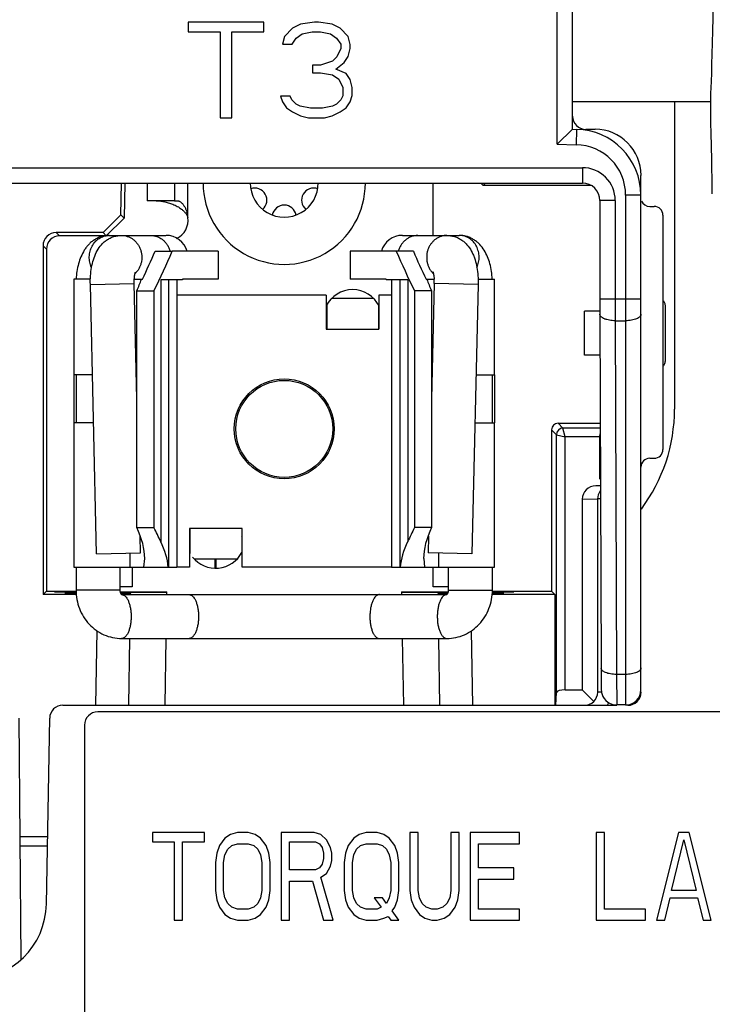
# Model space of a CAD drawing. Units: inches. Extents: x 0 to 22, y 0 to 34.
# Drawn here: x 15.8 to 16.5, y 27.6 to 28.7 of the extents above; entities that cross this region are included whole.
import ezdxf

# ---------------------------------------------------------------- set-up
doc = ezdxf.new("R2010")
doc.units = ezdxf.units.IN
doc.header["$LTSCALE"] = 2.216296
doc.header["$MEASUREMENT"] = 0
doc.layers.get('0').update_dxf_attribs({"linetype": 'CONTINUOUS'})
doc.layers.add('AXIS', color=7, linetype='CONTINUOUS')
doc.layers.add('AXIS_PART', color=7, linetype='CONTINUOUS')

msp = doc.modelspace()

# ---------------------------------------------------------------- linework, layer by layer
at = {"color": 7, "linetype": 'CONTINUOUS'}
for p, q in [((16.3545, 28.5243), (16.3545, 30.3123)), ((16.3711, 28.5406), (16.3711, 30.2981)), ((15.9544, 28.6566), (15.9544, 28.6462)), ((16.0365, 28.6566), (15.9544, 28.6566)), ((16.0365, 28.6462), (16.0365, 28.6566)), ((16.0675, 28.65), (16.0589, 28.6412)), ((16.0761, 28.6544), (16.0675, 28.65)), ((16.0913, 28.6566), (16.0761, 28.6544)), ((16.0956, 28.6566), (16.0913, 28.6566)), ((16.1107, 28.6544), (16.0956, 28.6566)), ((16.1193, 28.65), (16.1107, 28.6544)), ((16.128, 28.6412), (16.1193, 28.65)), ((15.9544, 28.6462), (15.9893, 28.6462)), ((15.9893, 28.6462), (15.9893, 28.5528)), ((16.0017, 28.5528), (16.0017, 28.6462)), ((16.0017, 28.6462), (16.0365, 28.6462)), ((16.0589, 28.6412), (16.0568, 28.6328)), ((16.0671, 28.6328), (16.0714, 28.6394)), ((16.0714, 28.6394), (16.0781, 28.6439)), ((16.0781, 28.6439), (16.089, 28.6462)), ((16.089, 28.6462), (16.0978, 28.6462)), ((16.0978, 28.6462), (16.1088, 28.6439)), ((16.1088, 28.6439), (16.1154, 28.6394)), ((16.1154, 28.6394), (16.1199, 28.6326)), ((16.1301, 28.6325), (16.128, 28.6412)), ((16.0568, 28.6328), (16.0671, 28.6328)), ((16.1199, 28.628), (16.1155, 28.619)), ((16.1199, 28.6326), (16.1199, 28.628)), ((16.1279, 28.6193), (16.1301, 28.6281)), ((16.1301, 28.6281), (16.1301, 28.6325)), ((16.1155, 28.619), (16.111, 28.6144)), ((16.1237, 28.6127), (16.1279, 28.6193)), ((16.0894, 28.6099), (16.0894, 28.6017)), ((16.0978, 28.6099), (16.0894, 28.6099)), ((16.111, 28.6144), (16.0978, 28.6099)), ((16.1145, 28.6057), (16.1237, 28.6127)), ((16.1259, 28.6011), (16.1145, 28.6057)), ((16.0894, 28.6017), (16.0978, 28.6017)), ((16.0978, 28.6017), (16.111, 28.5995)), ((16.111, 28.5995), (16.1176, 28.5949)), ((16.1176, 28.5949), (16.1221, 28.5859)), ((16.1301, 28.5946), (16.1259, 28.6011)), ((16.1323, 28.5858), (16.1301, 28.5946)), ((16.1221, 28.5859), (16.1221, 28.5768)), ((16.1323, 28.577), (16.1323, 28.5858)), ((16.0547, 28.5766), (16.0567, 28.5704)), ((16.0649, 28.5766), (16.0547, 28.5766)), ((16.067, 28.5723), (16.0649, 28.5766)), ((16.0715, 28.5678), (16.067, 28.5723)), ((16.1198, 28.5723), (16.1154, 28.5678)), ((16.1221, 28.5768), (16.1198, 28.5723)), ((16.1301, 28.5704), (16.1323, 28.577)), ((16.5208, 28.5506), (16.5208, 28.5796)), ((16.0567, 28.5704), (16.061, 28.5638)), ((16.061, 28.5638), (16.0675, 28.5594)), ((16.0759, 28.5655), (16.0715, 28.5678)), ((16.0869, 28.5633), (16.0759, 28.5655)), ((16.1, 28.5633), (16.0869, 28.5633)), ((16.1109, 28.5655), (16.1, 28.5633)), ((16.1154, 28.5678), (16.1109, 28.5655)), ((16.1194, 28.5594), (16.1258, 28.5638)), ((16.1258, 28.5638), (16.1301, 28.5704)), ((16.4816, 28.5705), (16.4816, 28.2375)), ((15.9893, 28.5528), (16.0017, 28.5528)), ((16.0675, 28.5594), (16.0761, 28.555)), ((16.0761, 28.555), (16.0848, 28.5528)), ((16.0848, 28.5528), (16.1021, 28.5528)), ((16.1021, 28.5528), (16.1107, 28.555)), ((16.1107, 28.555), (16.1194, 28.5594)), ((16.3711, 28.5406), (16.3545, 28.5243)), ((16.3711, 28.5406), (16.3752, 28.5405)), ((16.3752, 28.5405), (16.3749, 28.5239)), ((16.3854, 28.5406), (16.3954, 28.5406)), ((16.3545, 28.5243), (16.3749, 28.5239)), ((15.746, 28.499), (16.3817, 28.499)), ((16.3817, 28.499), (16.3817, 28.4824)), ((16.4452, 27.9312), (16.4452, 28.4907)), ((15.7627, 28.4824), (16.3817, 28.4824)), ((15.8816, 28.4478), (15.8822, 28.4824)), ((15.8858, 28.4824), (15.8851, 28.4442)), ((15.9102, 28.4824), (15.9102, 28.4632)), ((16.2742, 28.4798), (16.2715, 28.4824)), ((16.2768, 28.4824), (16.2742, 28.4798)), ((16.3913, 28.4798), (16.2742, 28.4798)), ((16.4286, 28.4693), (16.4286, 27.9172)), ((16.4452, 28.4693), (16.4286, 28.4693)), ((15.9398, 28.4632), (15.9102, 28.4632)), ((16.4006, 28.4643), (16.4006, 28.4634)), ((16.4007, 28.4634), (16.4007, 28.3571)), ((16.4173, 28.4634), (16.4007, 28.4634)), ((16.4173, 28.4634), (16.4173, 28.3571)), ((16.4547, 28.457), (16.4595, 28.457)), ((15.8622, 28.4288), (15.8816, 28.4478)), ((15.8816, 28.4478), (15.8851, 28.4442)), ((16.469, 28.4475), (16.469, 28.1938)), ((15.8851, 28.4442), (15.8658, 28.4252)), ((15.8622, 28.4288), (15.8115, 28.4288)), ((15.8115, 28.4288), (15.8151, 28.4252)), ((15.8646, 28.4252), (15.8151, 28.4252)), ((15.8622, 28.4288), (15.8657, 28.4253)), ((15.8688, 28.4256), (15.8682, 28.4256)), ((15.8688, 28.4256), (15.9304, 28.4256)), ((15.8815, 28.4256), (15.8822, 28.4256)), ((16.1868, 28.4256), (16.2483, 28.4256)), ((16.235, 28.4256), (16.2356, 28.4256)), ((16.249, 28.4256), (16.2483, 28.4256)), ((16.2488, 28.4256), (16.2483, 28.4256)), ((15.7973, 28.4145), (15.7973, 28.0368)), ((15.7973, 28.4145), (15.8009, 28.4109)), ((15.8009, 28.4109), (15.8009, 28.0404)), ((15.9186, 28.4085), (15.9372, 28.4085)), ((16.1986, 28.4085), (16.18, 28.4085)), ((15.8486, 28.3781), (15.8306, 28.3781)), ((15.8485, 28.3726), (15.896, 28.3737)), ((15.8552, 28.0807), (15.8485, 28.3726)), ((15.896, 28.3737), (15.8961, 28.3782)), ((15.8989, 28.2488), (15.896, 28.3737)), ((15.8961, 28.3781), (15.9049, 28.3781)), ((15.9332, 28.3777), (15.9332, 28.0665)), ((15.9422, 28.3777), (15.9422, 28.0665)), ((16.1749, 28.3777), (16.1749, 28.0665)), ((16.1839, 28.3777), (16.1839, 28.0665)), ((16.2123, 28.3781), (16.2211, 28.3781)), ((16.2212, 28.3737), (16.2183, 28.2488)), ((16.2687, 28.3726), (16.2212, 28.3737)), ((16.2687, 28.3726), (16.2619, 28.0807)), ((16.2686, 28.3781), (16.2866, 28.3781)), ((15.8989, 28.1093), (15.8989, 28.3658)), ((15.8989, 28.3658), (15.9174, 28.3658)), ((16.2183, 28.3658), (16.1998, 28.3658)), ((16.2183, 28.3658), (16.2183, 28.1093)), ((16.4007, 28.3571), (16.4452, 28.3571)), ((16.4714, 28.3491), (16.4714, 28.2903)), ((16.384, 28.296), (16.384, 28.3435)), ((16.4007, 28.3435), (16.384, 28.3435)), ((16.4007, 28.3403), (16.402, 27.9573)), ((16.4174, 28.3333), (16.4186, 27.9503)), ((16.4174, 28.3333), (16.4286, 28.3333)), ((16.4009, 28.296), (16.384, 28.296)), ((15.8306, 28.2746), (15.8306, 28.2228)), ((15.8507, 28.2746), (15.8306, 28.2746)), ((15.833, 28.2746), (15.833, 28.2228)), ((16.2664, 28.2746), (16.2866, 28.2746)), ((16.2842, 28.2228), (16.2842, 28.2746)), ((16.2866, 28.2746), (16.2866, 28.2228)), ((15.8519, 28.2228), (15.8306, 28.2228)), ((16.2652, 28.2228), (16.2866, 28.2228)), ((16.3555, 28.2223), (16.4011, 28.2223)), ((16.3607, 28.2171), (16.3555, 28.2223)), ((16.3483, 28.2152), (16.3483, 28.0404)), ((16.3536, 28.2099), (16.3483, 28.2152)), ((16.3536, 27.9308), (16.3536, 28.2099)), ((16.3536, 28.2099), (16.3631, 28.2076)), ((16.4011, 28.2171), (16.3607, 28.2171)), ((16.3631, 28.2076), (16.3607, 28.2171)), ((16.3631, 27.9335), (16.3631, 28.2076)), ((16.4006, 28.2076), (16.3631, 28.2076)), ((16.4006, 28.1616), (16.4006, 28.209)), ((16.4547, 28.1843), (16.4595, 28.1843)), ((16.4013, 28.1544), (16.3963, 28.1544)), ((16.3816, 28.1401), (16.3982, 28.1403)), ((16.3816, 28.1401), (16.3816, 27.9335)), ((16.3982, 28.1403), (16.3982, 27.9312)), ((16.4014, 28.1403), (16.3982, 28.1403)), ((15.8989, 28.1093), (15.9174, 28.1093)), ((16.2183, 28.1093), (16.1998, 28.1093)), ((15.9027, 28.0818), (15.9023, 28.1001)), ((16.2149, 28.1001), (16.2145, 28.0818)), ((15.8552, 28.0807), (15.9027, 28.0818)), ((16.2619, 28.0807), (16.2145, 28.0818)), ((15.8915, 28.0665), (15.8915, 28.0816)), ((15.9065, 28.0665), (15.9074, 28.0757)), ((15.9838, 28.0654), (15.9838, 28.0751)), ((15.9845, 28.0751), (15.9845, 28.0654)), ((16.2098, 28.0757), (16.2106, 28.0665)), ((16.2257, 28.0816), (16.2257, 28.0665)), ((15.8306, 28.0665), (15.9422, 28.0665)), ((15.833, 28.0665), (15.833, 28.0415)), ((15.8805, 28.0665), (15.8805, 28.0415)), ((16.1749, 28.0665), (16.2866, 28.0665)), ((16.2367, 28.0415), (16.2367, 28.0665)), ((16.2842, 28.0415), (16.2842, 28.0665)), ((15.7973, 28.0368), (15.8009, 28.0404)), ((15.8009, 28.0404), (15.833, 28.0404)), ((15.8097, 28.0404), (15.8097, 28.0398)), ((15.8097, 28.0398), (15.833, 28.0398)), ((15.8805, 28.0415), (15.833, 28.0415)), ((15.8805, 28.0398), (15.9315, 28.0398)), ((15.9315, 28.0367), (15.9315, 28.0398)), ((16.1857, 28.0398), (16.1857, 28.0367)), ((16.1857, 28.0398), (16.2367, 28.0398)), ((16.2367, 28.0415), (16.2842, 28.0415)), ((16.2842, 28.0404), (16.3483, 28.0404)), ((16.2842, 28.0398), (16.3075, 28.0398)), ((16.3075, 28.0398), (16.3075, 28.0404)), ((16.3483, 28.0404), (16.352, 28.0368)), ((15.8334, 28.0368), (15.7973, 28.0368)), ((15.8213, 28.039), (15.8213, 28.0378)), ((15.833, 28.039), (15.8213, 28.039)), ((15.8213, 28.0378), (15.833, 28.0378)), ((15.9315, 28.039), (15.8805, 28.039)), ((15.8814, 28.0378), (15.8923, 28.0378)), ((15.8819, 28.0372), (15.8923, 28.0374)), ((15.8825, 28.0367), (16.2347, 28.0367)), ((15.8923, 28.0367), (15.8923, 28.0374)), ((16.2367, 28.039), (16.1857, 28.039)), ((16.2357, 28.0378), (16.2249, 28.0378)), ((16.2249, 28.0374), (16.2249, 28.0367)), ((16.2249, 28.0374), (16.2353, 28.0372)), ((16.352, 28.0368), (16.2838, 28.0368)), ((16.2959, 28.039), (16.2842, 28.039)), ((16.2959, 28.0378), (16.2842, 28.0378)), ((16.2959, 28.039), (16.2959, 28.0378)), ((16.352, 28.0368), (16.352, 27.9169)), ((15.8546, 27.9169), (15.856, 27.9974)), ((16.2612, 27.9974), (16.2626, 27.9169)), ((15.8824, 27.9892), (16.2348, 27.9892)), ((15.8902, 27.9169), (15.8914, 27.9892)), ((15.9294, 27.9169), (15.9306, 27.9892)), ((16.1865, 27.9892), (16.1878, 27.9169)), ((16.2257, 27.9892), (16.227, 27.9169)), ((16.402, 27.9572), (16.4021, 27.944)), ((16.4021, 27.944), (16.4021, 27.9384)), ((16.4286, 27.9503), (16.4186, 27.9503)), ((16.4186, 27.9503), (16.4189, 27.9172)), ((16.3631, 27.9335), (16.3816, 27.9335)), ((16.3816, 27.9335), (16.394, 27.9211)), ((16.4021, 27.9384), (16.4022, 27.9358)), ((16.3528, 27.9169), (16.3536, 27.9308)), ((16.4025, 27.9312), (16.3982, 27.9312)), ((15.8187, 27.9169), (15.9294, 27.9169)), ((16.1878, 27.9169), (16.4189, 27.9169)), ((16.4286, 27.9172), (16.4189, 27.9172)), ((16.431, 27.9169), (16.4286, 27.9169)), ((15.7736, 27.6416), (15.7713, 27.9028)), ((15.8009, 27.7017), (15.8044, 27.9029)), ((16.778, 27.9098), (15.8565, 27.9098)), ((15.8423, 27.8955), (15.8423, 27.5678)), ((15.8022, 27.7744), (15.7725, 27.7744)), ((15.9158, 27.7792), (15.9158, 27.7691)), ((15.9722, 27.7792), (15.9158, 27.7792)), ((15.9722, 27.7691), (15.9722, 27.7792)), ((15.9944, 27.7731), (15.9885, 27.765)), ((16.0004, 27.7771), (15.9944, 27.7731)), ((16.0078, 27.7792), (16.0004, 27.7771)), ((16.0197, 27.7792), (16.0078, 27.7792)), ((16.0271, 27.7771), (16.0197, 27.7792)), ((16.033, 27.7731), (16.0271, 27.7771)), ((16.039, 27.765), (16.033, 27.7731)), ((16.0553, 27.7792), (16.0553, 27.6842)), ((16.0909, 27.7792), (16.0553, 27.7792)), ((16.0983, 27.7771), (16.0909, 27.7792)), ((16.1043, 27.7711), (16.0983, 27.7771)), ((16.134, 27.7731), (16.128, 27.765)), ((16.1399, 27.7771), (16.134, 27.7731)), ((16.1473, 27.7792), (16.1399, 27.7771)), ((16.1592, 27.7792), (16.1473, 27.7792)), ((16.1666, 27.7771), (16.1592, 27.7792)), ((16.1725, 27.7731), (16.1666, 27.7771)), ((16.1785, 27.765), (16.1725, 27.7731)), ((16.1948, 27.7792), (16.1948, 27.7165)), ((16.2037, 27.7792), (16.1948, 27.7792)), ((16.2037, 27.7165), (16.2037, 27.7792)), ((16.2393, 27.7792), (16.2393, 27.7165)), ((16.2483, 27.7792), (16.2393, 27.7792)), ((16.2483, 27.7165), (16.2483, 27.7792)), ((16.2601, 27.7792), (16.2601, 27.6842)), ((16.3136, 27.7792), (16.2601, 27.7792)), ((16.3136, 27.767), (16.3136, 27.7792)), ((16.4056, 27.7792), (16.3967, 27.7792)), ((16.3967, 27.7792), (16.3967, 27.6842)), ((16.4056, 27.6963), (16.4056, 27.7792)), ((16.4858, 27.7792), (16.462, 27.6842)), ((16.4976, 27.7792), (16.4858, 27.7792)), ((16.5214, 27.6842), (16.4976, 27.7792)), ((15.7725, 27.7647), (15.802, 27.7647)), ((15.9158, 27.7691), (15.9395, 27.7691)), ((15.9395, 27.7691), (15.9395, 27.6842)), ((15.9484, 27.6842), (15.9484, 27.7691)), ((15.9484, 27.7691), (15.9722, 27.7691)), ((15.9885, 27.765), (15.9855, 27.7569)), ((15.9974, 27.761), (16.0018, 27.765)), ((16.0018, 27.765), (16.0078, 27.767)), ((16.0078, 27.767), (16.0197, 27.767)), ((16.0197, 27.767), (16.0256, 27.765)), ((16.0256, 27.765), (16.03, 27.761)), ((16.0419, 27.7569), (16.039, 27.765)), ((16.0642, 27.7387), (16.0642, 27.7691)), ((16.0642, 27.7691), (16.0924, 27.7691)), ((16.0924, 27.7691), (16.0968, 27.767)), ((16.0968, 27.767), (16.0998, 27.763)), ((16.0998, 27.763), (16.1013, 27.7569)), ((16.1087, 27.763), (16.1043, 27.7711)), ((16.1102, 27.7569), (16.1087, 27.763)), ((16.128, 27.765), (16.125, 27.7569)), ((16.1369, 27.761), (16.1414, 27.765)), ((16.1414, 27.765), (16.1473, 27.767)), ((16.1473, 27.767), (16.1592, 27.767)), ((16.1592, 27.767), (16.1651, 27.765)), ((16.1651, 27.765), (16.1696, 27.761)), ((16.1815, 27.7569), (16.1785, 27.765)), ((16.269, 27.7408), (16.269, 27.767)), ((16.269, 27.767), (16.3136, 27.767)), ((16.4783, 27.7165), (16.4917, 27.7711)), ((16.4917, 27.7711), (16.505, 27.7165)), ((15.9855, 27.7569), (15.984, 27.7468)), ((15.9929, 27.7468), (15.9944, 27.7549)), ((15.9944, 27.7549), (15.9974, 27.761)), ((16.03, 27.761), (16.033, 27.7549)), ((16.033, 27.7549), (16.0345, 27.7468)), ((16.0434, 27.7468), (16.0419, 27.7569)), ((16.1013, 27.7569), (16.1013, 27.7509)), ((16.1102, 27.7488), (16.1102, 27.7569)), ((16.125, 27.7569), (16.1236, 27.7468)), ((16.1325, 27.7468), (16.134, 27.7549)), ((16.134, 27.7549), (16.1369, 27.761)), ((16.1696, 27.761), (16.1725, 27.7549)), ((16.1725, 27.7549), (16.174, 27.7468)), ((16.1829, 27.7468), (16.1815, 27.7569)), ((15.984, 27.7468), (15.984, 27.7165)), ((15.9929, 27.7165), (15.9929, 27.7468)), ((16.0345, 27.7468), (16.0345, 27.7165)), ((16.0434, 27.7165), (16.0434, 27.7468)), ((16.0968, 27.7408), (16.0924, 27.7387)), ((16.0998, 27.7448), (16.0968, 27.7408)), ((16.1013, 27.7509), (16.0998, 27.7448)), ((16.1043, 27.7347), (16.1087, 27.7428)), ((16.1087, 27.7428), (16.1102, 27.7488)), ((16.1236, 27.7468), (16.1236, 27.7165)), ((16.1325, 27.7165), (16.1325, 27.7468)), ((16.174, 27.7468), (16.174, 27.7165)), ((16.1829, 27.7165), (16.1829, 27.7468)), ((16.3076, 27.7408), (16.269, 27.7408)), ((16.3076, 27.7286), (16.3076, 27.7408)), ((16.0924, 27.7387), (16.0642, 27.7387)), ((16.0983, 27.7307), (16.1043, 27.7347)), ((16.1117, 27.6842), (16.0983, 27.7307)), ((16.0642, 27.6842), (16.0642, 27.7266)), ((16.0642, 27.7266), (16.0894, 27.7266)), ((16.0894, 27.7266), (16.1013, 27.6842)), ((16.269, 27.6963), (16.269, 27.7286)), ((16.269, 27.7286), (16.3076, 27.7286)), ((15.984, 27.7165), (15.9855, 27.7064)), ((15.9944, 27.7084), (15.9929, 27.7165)), ((16.0345, 27.7165), (16.033, 27.7084)), ((16.0419, 27.7064), (16.0434, 27.7165)), ((16.1236, 27.7165), (16.125, 27.7064)), ((16.134, 27.7084), (16.1325, 27.7165)), ((16.174, 27.7165), (16.1725, 27.7084)), ((16.1815, 27.7064), (16.1829, 27.7165)), ((16.1948, 27.7165), (16.1963, 27.7064)), ((16.2052, 27.7084), (16.2037, 27.7165)), ((16.2393, 27.7165), (16.2379, 27.7084)), ((16.2468, 27.7064), (16.2483, 27.7165)), ((16.505, 27.7165), (16.4783, 27.7165)), ((15.9855, 27.7064), (15.9885, 27.6983)), ((15.9885, 27.6983), (15.9944, 27.6902)), ((15.9974, 27.7024), (15.9944, 27.7084)), ((16.0018, 27.6983), (15.9974, 27.7024)), ((16.0078, 27.6963), (16.0018, 27.6983)), ((16.0256, 27.6983), (16.0197, 27.6963)), ((16.03, 27.7024), (16.0256, 27.6983)), ((16.033, 27.7084), (16.03, 27.7024)), ((16.033, 27.6902), (16.039, 27.6983)), ((16.039, 27.6983), (16.0419, 27.7064)), ((16.125, 27.7064), (16.128, 27.6983)), ((16.128, 27.6983), (16.134, 27.6902)), ((16.1369, 27.7024), (16.134, 27.7084)), ((16.1414, 27.6983), (16.1369, 27.7024)), ((16.1473, 27.6963), (16.1414, 27.6983)), ((16.1651, 27.7084), (16.1562, 27.7084)), ((16.1562, 27.7084), (16.1636, 27.6983)), ((16.1636, 27.6983), (16.1592, 27.6963)), ((16.1696, 27.7024), (16.1651, 27.7084)), ((16.1725, 27.7084), (16.1696, 27.7024)), ((16.1755, 27.6943), (16.1785, 27.6983)), ((16.1785, 27.6983), (16.1815, 27.7064)), ((16.1963, 27.7064), (16.1993, 27.6983)), ((16.1993, 27.6983), (16.2052, 27.6902)), ((16.2082, 27.7024), (16.2052, 27.7084)), ((16.2126, 27.6983), (16.2082, 27.7024)), ((16.2186, 27.6963), (16.2126, 27.6983)), ((16.2304, 27.6983), (16.2245, 27.6963)), ((16.2349, 27.7024), (16.2304, 27.6983)), ((16.2379, 27.7084), (16.2349, 27.7024)), ((16.2379, 27.6902), (16.2438, 27.6983)), ((16.2438, 27.6983), (16.2468, 27.7064)), ((16.4709, 27.6842), (16.4768, 27.7084)), ((16.4768, 27.7084), (16.5065, 27.7084)), ((16.5065, 27.7084), (16.5125, 27.6842)), ((15.9944, 27.6902), (16.0004, 27.6862)), ((16.0197, 27.6963), (16.0078, 27.6963)), ((16.0271, 27.6862), (16.033, 27.6902)), ((16.134, 27.6902), (16.1399, 27.6862)), ((16.1592, 27.6963), (16.1473, 27.6963)), ((16.1666, 27.6862), (16.1711, 27.6882)), ((16.1711, 27.6882), (16.174, 27.6842)), ((16.1829, 27.6842), (16.1755, 27.6943)), ((16.2052, 27.6902), (16.2111, 27.6862)), ((16.2245, 27.6963), (16.2186, 27.6963)), ((16.2319, 27.6862), (16.2379, 27.6902)), ((16.3136, 27.6963), (16.269, 27.6963)), ((16.3136, 27.6842), (16.3136, 27.6963)), ((16.4501, 27.6963), (16.4056, 27.6963)), ((16.4501, 27.6842), (16.4501, 27.6963)), ((15.9395, 27.6842), (15.9484, 27.6842)), ((16.0004, 27.6862), (16.0078, 27.6842)), ((16.0078, 27.6842), (16.0197, 27.6842)), ((16.0197, 27.6842), (16.0271, 27.6862)), ((16.0553, 27.6842), (16.0642, 27.6842)), ((16.1013, 27.6842), (16.1117, 27.6842)), ((16.1399, 27.6862), (16.1473, 27.6842)), ((16.1473, 27.6842), (16.1592, 27.6842)), ((16.1592, 27.6842), (16.1666, 27.6862)), ((16.174, 27.6842), (16.1829, 27.6842)), ((16.2111, 27.6862), (16.2186, 27.6842)), ((16.2186, 27.6842), (16.2245, 27.6842)), ((16.2245, 27.6842), (16.2319, 27.6862)), ((16.2601, 27.6842), (16.3136, 27.6842)), ((16.3967, 27.6842), (16.4501, 27.6842)), ((16.462, 27.6842), (16.4709, 27.6842)), ((16.5125, 27.6842), (16.5214, 27.6842))]:
    msp.add_line(p, q, dxfattribs=at)
at = {"color": 3, "linetype": 'CONTINUOUS'}
for p, q in [((15.9398, 28.4824), (15.9398, 28.4632)), ((15.9541, 28.445), (15.9541, 28.4824)), ((16.2201, 28.4256), (16.2201, 28.4824)), ((15.9398, 28.4632), (15.943, 28.4632)), ((15.987, 28.4085), (15.9372, 28.4085)), ((15.987, 28.4085), (15.987, 28.3781)), ((16.1301, 28.4085), (16.1301, 28.3781)), ((16.18, 28.4085), (16.1301, 28.4085)), ((15.9248, 28.3777), (15.9248, 28.094)), ((15.9482, 28.3777), (15.9248, 28.3777)), ((15.9482, 28.3781), (15.9482, 28.3777)), ((16.1689, 28.3781), (16.1689, 28.3777)), ((16.1924, 28.3777), (16.1689, 28.3777)), ((16.1924, 28.3777), (16.1924, 28.094)), ((15.9174, 28.3658), (15.9174, 28.1093)), ((16.1998, 28.3658), (16.1998, 28.1093)), ((16.1047, 28.3503), (16.1047, 28.324)), ((16.1556, 28.3572), (16.1098, 28.3572)), ((16.1607, 28.3503), (16.1607, 28.324)), ((16.1042, 28.324), (16.1612, 28.324)), ((16.013, 28.1083), (15.956, 28.1083)), ((15.9565, 28.0814), (15.9565, 28.1083)), ((16.0125, 28.1083), (16.0125, 28.0751)), ((16.0072, 28.0751), (15.9613, 28.0751)), ((15.8938, 28.0665), (15.8938, 28.0452)), ((16.2201, 28.0452), (16.2201, 28.0665)), ((15.8938, 28.0452), (15.8805, 28.0452)), ((16.2367, 28.0452), (16.2201, 28.0452)), ((15.9294, 27.9169), (16.1878, 27.9169))]:
    msp.add_line(p, q, dxfattribs=at)
at = {"color": 7, "linetype": 'CONTINUOUS'}
msp.add_lwpolyline([(16.4022, 27.9358), (16.4022, 27.9348), (16.4022, 27.934), (16.4022, 27.9333), (16.4023, 27.9324), (16.4025, 27.9309), (16.403, 27.9287), (16.4039, 27.9265), (16.4053, 27.9242), (16.407, 27.9221), (16.4092, 27.9203), (16.4118, 27.9188), (16.4147, 27.9177), (16.4179, 27.9172), (16.4189, 27.9172)], dxfattribs=at)
msp.add_circle((16.0586, 28.2162), 0.0525, dxfattribs=at)
for centre, radius, start, end in [((16.3854, 28.5548), 0.0143, 180, 270), ((16.374, 28.4693), 0.0712, 0, 89), ((16.3954, 28.4907), 0.0499, 0, 90), ((16.374, 28.4693), 0.0546, 0, 89), ((16.3817, 28.4634), 0.0356, 0.0005, 90.0011), ((16.0586, 28.4822), 0.0879, 179.845, 0.155), ((16.0586, 28.4822), 0.0368, 179.6286, 0.3714), ((16.0267, 28.4638), 0.0131, 310.2195, 109.7805), ((16.0905, 28.4638), 0.0131, 70.2195, 229.7805), ((16.3817, 28.4634), 0.019, 0.0025, 90.002), ((16.0586, 28.4454), 0.0131, 10.2195, 169.7805), ((16.4547, 28.4665), 0.0095, 202.5, 270), ((16.4595, 28.4475), 0.0095, 0, 90), ((15.8688, 28.4064), 0.0193, 91.3617, 91.9926), ((15.9305, 28.4019), 0.0238, 16.3725, 90), ((16.1867, 28.4019), 0.0238, 90, 163.6275), ((16.2483, 28.4064), 0.0193, 88.0054, 88.6383), ((15.881, 28.4007), 0.0229, 314.5404, 317.5107), ((15.881, 28.4007), 0.0229, 317.5095, 318.3246), ((16.2362, 28.4007), 0.0229, 221.6753, 222.8248), ((16.2361, 28.4007), 0.0229, 222.8239, 225.4644), ((16.1698, 28.3749), 0.0514, 358.6208, 3.5965), ((21.7056, 28.357), 5.3049, 179.9987, 180.1809), ((26.9905, 28.357), 10.5731, 179.99905, 180.12814), ((16.0586, 28.2162), 0.1392, 70.6513, 70.8603), ((16.0586, 28.2162), 0.1248, 68.3049, 68.5401), ((16.3011, 28.2375), 0.1805, 323.196, 360), ((16.3607, 28.2099), 0.00713, 90.021, 179.979), ((16.4595, 28.1938), 0.0095, 270, 360), ((16.4547, 28.1748), 0.0095, 90, 180), ((16.4125, 28.1403), 0.0143, 142.4168, 180.02), ((16.0586, 28.2162), 0.1248, 248.3049, 248.5401), ((16.0586, 28.2162), 0.1392, 250.6513, 250.8603), ((16.4286, 27.9338), 0.0166, 270, 360), ((16.384, 27.9312), 0.0143, 270, 360), ((16.431, 27.9312), 0.0143, 270, 360), ((15.8187, 27.9027), 0.0143, 90, 179), ((16.3841, 27.9312), 0.0285, 329.9999, 336.2686), ((15.8565, 27.8955), 0.0143, 90, 180), ((15.7178, 27.7032), 0.0831, 270, 359)]:
    msp.add_arc(centre, radius, start, end, dxfattribs=at)
at = {"color": 3, "linetype": 'CONTINUOUS'}
msp.add_arc((15.933, 28.4418), 0.0214, 294.9547, 8.5491, dxfattribs=at)
at = {"color": 7, "linetype": 'CONTINUOUS'}
for centre, major_axis, ratio, start_param, end_param in [((16.5208, 28.8384), (0.0012, 0.2679), 0.01686, -2.879717, -1.708364), ((16.5172, 28.2159), (0.0016, 0.3562), 0.01686, -0.773236, -0.349115), ((15.8115, 28.4145), (0.0101, -0.0101), 0.999695, 2.356347, 3.926839), ((15.8152, 28.4109), (0.0101, -0.0101), 0.999695, 2.356347, 3.926839), ((15.4622, 28.3658), (0.4357, 0.4357), 0.579092, 5.261824, 5.322301), ((16.655, 28.3658), (-0.4357, 0.4357), 0.579092, 7.24407, 7.304547), ((15.8361, 28.3639), (0.0617, 0.0617), 0.579092, -1.019406, -0.844722), ((16.281, 28.3639), (-0.0617, 0.0617), 0.579092, 0.844722, 1.019406), ((16.3555, 28.2152), (0.00504, -0.00504), 0.999695, 2.356347, 3.926839), ((16.4077, 28.209), (0, -0.00713), 0.999848, 4.312993, 4.712389), ((16.3964, 28.1402), (0.0148, 0.0001), 0.959997, 1.570796, 3.133215), ((15.8361, 28.1112), (-0.0617, 0.0617), 0.579092, -2.616688, -2.122186), ((16.281, 28.1112), (0.0617, 0.0617), 0.579092, -4.160999, -3.666497), ((15.862, 28.0961), (-0.0617, 0.0617), 0.579092, -2.523503, -2.124782), ((16.2552, 28.0961), (0.0617, 0.0617), 0.579092, -4.158403, -3.759682), ((16.3631, 27.9308), (0.0095, 0), 0.291667, 1.570796, 3.124139)]:
    msp.add_ellipse(centre, major_axis=major_axis, ratio=ratio, start_param=start_param, end_param=end_param, dxfattribs=at)
at = {"color": 3, "linetype": 'CONTINUOUS'}
for centre, major_axis, start_param, end_param in [((15.4622, 28.3658), (0.4542, 0.4542), -1.045892, -0.964354), ((16.655, 28.3658), (-0.4542, 0.4542), 0.964354, 1.045892), ((15.4622, 28.1093), (-0.4542, 0.4542), -2.124782, -2.0957), ((16.655, 28.1093), (0.4542, 0.4542), -4.187485, -4.158403)]:
    msp.add_ellipse(centre, major_axis=major_axis, ratio=0.579092, start_param=start_param, end_param=end_param, dxfattribs=at)
at = {"color": 7, "linetype": 'CONTINUOUS'}
for points, knots in [([(15.9199, 28.4632), (15.9212, 28.4632), (15.9239, 28.463), (15.9283, 28.4623), (15.933, 28.4611), (15.9379, 28.4595), (15.9428, 28.4572), (15.9467, 28.4547), (15.9496, 28.4522), (15.9522, 28.4494), (15.9536, 28.4468), (15.9541, 28.445)], [0, 0, 0, 0, 0.094879, 0.202788, 0.321669, 0.449312, 0.583213, 0.72093, 0.790603, 0.860518, 1, 1, 1, 1]), ([(15.8682, 28.4256), (15.8668, 28.4256), (15.8641, 28.4253), (15.8601, 28.4244), (15.8563, 28.4229), (15.8528, 28.4209), (15.8495, 28.4186), (15.8467, 28.4159), (15.8441, 28.4129), (15.8411, 28.4086), (15.8381, 28.4026), (15.8355, 28.3949), (15.8338, 28.3867), (15.8332, 28.381), (15.8331, 28.3782)], [0, 0, 0, 0, 0.063, 0.125703, 0.188178, 0.250151, 0.311535, 0.372288, 0.432599, 0.492674, 0.613508, 0.737803, 0.866868, 1, 1, 1, 1]), ([(15.8497, 28.3911), (15.8489, 28.3928), (15.8476, 28.3966), (15.8471, 28.4026), (15.848, 28.4085), (15.8501, 28.414), (15.8534, 28.4188), (15.8577, 28.4225), (15.8627, 28.4249), (15.8664, 28.4256), (15.8682, 28.4256)], [0, 0, 0, 0, 0.128368, 0.257999, 0.387456, 0.515342, 0.640607, 0.762805, 0.882255, 1, 1, 1, 1]), ([(15.8485, 28.3726), (15.8484, 28.3757), (15.8485, 28.3819), (15.8496, 28.3908), (15.8516, 28.3993), (15.8546, 28.4072), (15.8583, 28.4131), (15.862, 28.4172), (15.8652, 28.42), (15.8689, 28.4224), (15.8729, 28.4242), (15.8771, 28.4253), (15.8801, 28.4256), (15.8815, 28.4256)], [0, 0, 0, 0, 0.134254, 0.264611, 0.388917, 0.50821, 0.626592, 0.686884, 0.748131, 0.810291, 0.873167, 0.936453, 1, 1, 1, 1]), ([(15.8822, 28.4256), (15.8832, 28.4256), (15.8854, 28.4255), (15.8886, 28.4247), (15.8916, 28.4235), (15.8944, 28.4218), (15.897, 28.4196), (15.8992, 28.4171), (15.9011, 28.4143), (15.9026, 28.4112), (15.9036, 28.408), (15.9042, 28.4045), (15.9043, 28.4011), (15.904, 28.3976), (15.9032, 28.3943), (15.9019, 28.3911), (15.9002, 28.3881), (15.8989, 28.3863), (15.8981, 28.3855)], [0, 0, 0, 0, 0.059727, 0.119713, 0.180025, 0.240849, 0.302303, 0.364413, 0.427168, 0.490502, 0.554301, 0.618417, 0.682672, 0.746886, 0.810872, 0.87447, 0.937542, 1, 1, 1, 1]), ([(15.9137, 28.4256), (15.9149, 28.4256), (15.9173, 28.4254), (15.9207, 28.4245), (15.924, 28.423), (15.927, 28.421), (15.9297, 28.4184), (15.9319, 28.4155), (15.9337, 28.4121), (15.9346, 28.4098), (15.9349, 28.4085)], [0, 0, 0, 0, 0.121342, 0.243263, 0.366002, 0.489993, 0.615427, 0.742335, 0.870605, 1, 1, 1, 1]), ([(16.2035, 28.4256), (16.2023, 28.4256), (16.1999, 28.4254), (16.1965, 28.4245), (16.1932, 28.423), (16.1902, 28.421), (16.1875, 28.4184), (16.1852, 28.4155), (16.1835, 28.4121), (16.1826, 28.4098), (16.1823, 28.4085)], [0, 0, 0, 0, 0.121342, 0.243263, 0.366002, 0.489993, 0.615427, 0.742335, 0.870605, 1, 1, 1, 1]), ([(16.235, 28.4256), (16.2339, 28.4256), (16.2318, 28.4255), (16.2286, 28.4247), (16.2256, 28.4235), (16.2228, 28.4218), (16.2202, 28.4196), (16.218, 28.4171), (16.2161, 28.4143), (16.2146, 28.4112), (16.2136, 28.408), (16.213, 28.4045), (16.2129, 28.4011), (16.2132, 28.3976), (16.214, 28.3943), (16.2153, 28.3911), (16.2169, 28.3881), (16.2183, 28.3863), (16.2191, 28.3855)], [0, 0, 0, 0, 0.059727, 0.119713, 0.180025, 0.240849, 0.302303, 0.364413, 0.427168, 0.490502, 0.554301, 0.618417, 0.682672, 0.746886, 0.810872, 0.87447, 0.937542, 1, 1, 1, 1]), ([(16.2356, 28.4256), (16.2371, 28.4256), (16.24, 28.4253), (16.2443, 28.4242), (16.2483, 28.4224), (16.252, 28.42), (16.2552, 28.4172), (16.2589, 28.4131), (16.2618, 28.4084), (16.264, 28.4033), (16.2659, 28.398), (16.2676, 28.3908), (16.2686, 28.3819), (16.2688, 28.3757), (16.2687, 28.3726)], [0, 0, 0, 0, 0.063557, 0.1268, 0.189696, 0.251867, 0.313131, 0.37339, 0.49177, 0.551055, 0.611194, 0.735444, 0.865781, 1, 1, 1, 1]), ([(16.2841, 28.3782), (16.2839, 28.381), (16.2834, 28.3867), (16.2817, 28.3949), (16.2791, 28.4026), (16.2755, 28.4097), (16.2715, 28.415), (16.2676, 28.4186), (16.2644, 28.4209), (16.2609, 28.4229), (16.2571, 28.4244), (16.2531, 28.4253), (16.2504, 28.4256), (16.249, 28.4256)], [0, 0, 0, 0, 0.133175, 0.262276, 0.38658, 0.50744, 0.627672, 0.688429, 0.749812, 0.811785, 0.874259, 0.936983, 1, 1, 1, 1]), ([(16.2674, 28.3909), (16.2682, 28.3927), (16.2695, 28.3965), (16.2701, 28.4025), (16.2692, 28.4084), (16.2671, 28.414), (16.2638, 28.4188), (16.2595, 28.4225), (16.2545, 28.4249), (16.2508, 28.4256), (16.249, 28.4256)], [0, 0, 0, 0, 0.128316, 0.257927, 0.387392, 0.515301, 0.640591, 0.762807, 0.88226, 1, 1, 1, 1]), ([(15.8961, 28.3782), (15.8961, 28.379), (15.8963, 28.3807), (15.8966, 28.3829), (15.897, 28.3846), (15.8972, 28.3855), (15.8974, 28.3858)], [0, 0, 0, 0, 0.334613, 0.628547, 0.859554, 1, 1, 1, 1]), ([(16.2199, 28.3857), (16.2199, 28.3858), (16.2198, 28.3858), (16.2198, 28.3859), (16.2198, 28.386), (16.2197, 28.386), (16.2197, 28.3861), (16.2197, 28.386), (16.2198, 28.386), (16.2198, 28.3859), (16.2198, 28.3858), (16.2199, 28.3857), (16.2199, 28.3856), (16.22, 28.3854), (16.22, 28.3852), (16.2201, 28.3849), (16.2202, 28.3844), (16.2204, 28.3839), (16.2206, 28.3829), (16.2208, 28.3816), (16.221, 28.38), (16.2211, 28.3788), (16.2211, 28.3782)], [0, 0, 0, 0, 0.015414, 0.027599, 0.036381, 0.041666, 0.043457, 0.045151, 0.050325, 0.058981, 0.071097, 0.086557, 0.105222, 0.126955, 0.151621, 0.179088, 0.241861, 0.314114, 0.394689, 0.576678, 0.780496, 1, 1, 1, 1]), ([(16.469, 28.3556), (16.4697, 28.3547), (16.4709, 28.3527), (16.4714, 28.3504), (16.4714, 28.3491)], [0, 0, 0, 0, 0.469647, 1, 1, 1, 1]), ([(16.4174, 28.3333), (16.4163, 28.3333), (16.4141, 28.3334), (16.411, 28.3338), (16.4086, 28.3343), (16.4068, 28.3349), (16.4052, 28.3354), (16.4036, 28.3363), (16.402, 28.3375), (16.401, 28.3388), (16.4007, 28.3398), (16.4007, 28.3403)], [0, 0, 0, 0, 0.168485, 0.332258, 0.485302, 0.556482, 0.623492, 0.743625, 0.844574, 0.927921, 1, 1, 1, 1]), ([(16.4452, 28.3403), (16.4452, 28.3398), (16.445, 28.3388), (16.4439, 28.3375), (16.4424, 28.3363), (16.4403, 28.3353), (16.4378, 28.3344), (16.4349, 28.3338), (16.4318, 28.3334), (16.4297, 28.3333), (16.4286, 28.3333)], [0, 0, 0, 0, 0.072135, 0.155798, 0.257066, 0.377391, 0.515532, 0.668423, 0.831899, 1, 1, 1, 1]), ([(16.4714, 28.2903), (16.4714, 28.2891), (16.4709, 28.2867), (16.4697, 28.2847), (16.469, 28.2838)], [0, 0, 0, 0, 0.530353, 1, 1, 1, 1]), ([(15.833, 28.0415), (15.833, 28.0381), (15.8336, 28.0314), (15.8363, 28.0216), (15.8408, 28.0126), (15.8469, 28.0046), (15.8544, 27.998), (15.8631, 27.993), (15.8725, 27.9899), (15.8791, 27.9892), (15.8824, 27.9892)], [0, 0, 0, 0, 0.126784, 0.253265, 0.379193, 0.504449, 0.629026, 0.753027, 0.876618, 1, 1, 1, 1]), ([(15.8805, 28.0415), (15.8805, 28.0407), (15.8806, 28.0396), (15.8812, 28.0383), (15.8816, 28.0375), (15.882, 28.037), (15.8824, 28.0368), (15.8825, 28.0367)], [0, 0, 0, 0, 0.447954, 0.626632, 0.765537, 0.935218, 1, 1, 1, 1]), ([(16.2347, 28.0367), (16.2347, 28.0367), (16.2348, 28.0368), (16.2349, 28.0369), (16.2352, 28.0371), (16.2355, 28.0375), (16.2359, 28.0381), (16.2365, 28.0394), (16.2367, 28.0406), (16.2367, 28.0415)], [0, 0, 0, 0, 0.011602, 0.043336, 0.102308, 0.19636, 0.333393, 0.517657, 1, 1, 1, 1]), ([(16.2348, 27.9892), (16.2381, 27.9892), (16.2447, 27.9899), (16.2541, 27.993), (16.2627, 27.998), (16.2702, 28.0046), (16.2763, 28.0126), (16.2808, 28.0216), (16.2836, 28.0314), (16.2842, 28.0381), (16.2842, 28.0415)], [0, 0, 0, 0, 0.12338, 0.24697, 0.370973, 0.495552, 0.620809, 0.746739, 0.873218, 1, 1, 1, 1]), ([(15.8825, 28.0367), (15.8825, 28.0367), (15.8825, 28.0367), (15.8825, 28.0367), (15.8825, 28.0367)], [0, 0, 0, 0, 0.29171, 1, 1, 1, 1]), ([(15.8825, 28.0367), (15.8828, 28.0367), (15.8835, 28.0366), (15.8845, 28.0363), (15.8855, 28.0357), (15.8868, 28.0346), (15.8883, 28.0326), (15.8898, 28.0297), (15.891, 28.0261), (15.892, 28.0221), (15.8926, 28.0178), (15.8927, 28.0148), (15.8927, 28.0133)], [0, 0, 0, 0, 0.036706, 0.074975, 0.116005, 0.160681, 0.262781, 0.383114, 0.52046, 0.671821, 0.833317, 1, 1, 1, 1]), ([(15.9554, 28.0367), (15.9557, 28.0367), (15.9564, 28.0367), (15.9574, 28.0363), (15.9584, 28.0357), (15.9598, 28.0346), (15.9613, 28.0327), (15.9628, 28.0298), (15.9641, 28.0262), (15.965, 28.0222), (15.9656, 28.0178), (15.9657, 28.0148), (15.9657, 28.0133)], [0, 0, 0, 0, 0.036725, 0.074892, 0.115743, 0.160213, 0.261931, 0.382055, 0.519413, 0.670992, 0.832859, 1, 1, 1, 1]), ([(16.1618, 28.0367), (16.1614, 28.0367), (16.1607, 28.0367), (16.1597, 28.0363), (16.1588, 28.0357), (16.1574, 28.0346), (16.1559, 28.0327), (16.1544, 28.0298), (16.1531, 28.0262), (16.1522, 28.0222), (16.1516, 28.0178), (16.1515, 28.0148), (16.1515, 28.0133)], [0, 0, 0, 0, 0.036725, 0.074892, 0.115743, 0.160213, 0.261931, 0.382055, 0.519413, 0.670992, 0.832859, 1, 1, 1, 1]), ([(16.2347, 28.0367), (16.2343, 28.0367), (16.2337, 28.0366), (16.2327, 28.0363), (16.2317, 28.0357), (16.2304, 28.0346), (16.2289, 28.0326), (16.2274, 28.0297), (16.2261, 28.0261), (16.2252, 28.0221), (16.2246, 28.0178), (16.2245, 28.0148), (16.2245, 28.0133)], [0, 0, 0, 0, 0.036706, 0.07498, 0.116018, 0.160704, 0.262823, 0.383166, 0.520511, 0.671861, 0.833339, 1, 1, 1, 1]), ([(15.8927, 28.0133), (15.8927, 28.0117), (15.8926, 28.0086), (15.892, 28.0042), (15.8911, 28), (15.89, 27.9969), (15.889, 27.9947), (15.8882, 27.9933), (15.8873, 27.9921), (15.8864, 27.9911), (15.8854, 27.9903), (15.8844, 27.9897), (15.8834, 27.9893), (15.8827, 27.9892), (15.8824, 27.9892)], [0, 0, 0, 0, 0.166546, 0.328281, 0.480039, 0.617718, 0.680261, 0.738239, 0.791544, 0.840255, 0.884696, 0.925449, 0.963463, 1, 1, 1, 1]), ([(15.9657, 28.0133), (15.9657, 28.0117), (15.9656, 28.0086), (15.9651, 28.0042), (15.9641, 28), (15.9631, 27.9969), (15.962, 27.9947), (15.9612, 27.9933), (15.9604, 27.9921), (15.9594, 27.9911), (15.9585, 27.9903), (15.9575, 27.9897), (15.9564, 27.9893), (15.9557, 27.9892), (15.9554, 27.9892)], [0, 0, 0, 0, 0.166546, 0.328281, 0.480039, 0.617718, 0.680261, 0.738239, 0.791544, 0.840255, 0.884696, 0.925449, 0.963463, 1, 1, 1, 1]), ([(16.1515, 28.0133), (16.1514, 28.0117), (16.1516, 28.0086), (16.1521, 28.0042), (16.153, 28), (16.1541, 27.9969), (16.1551, 27.9947), (16.156, 27.9933), (16.1568, 27.9921), (16.1577, 27.9911), (16.1587, 27.9903), (16.1597, 27.9897), (16.1607, 27.9893), (16.1614, 27.9892), (16.1618, 27.9892)], [0, 0, 0, 0, 0.166546, 0.328281, 0.480039, 0.617718, 0.680261, 0.738239, 0.791544, 0.840255, 0.884696, 0.925449, 0.963463, 1, 1, 1, 1]), ([(16.2245, 28.0133), (16.2245, 28.0117), (16.2246, 28.0086), (16.2251, 28.0042), (16.2261, 28), (16.2271, 27.9969), (16.2282, 27.9947), (16.229, 27.9933), (16.2298, 27.9921), (16.2308, 27.9911), (16.2317, 27.9903), (16.2327, 27.9897), (16.2338, 27.9893), (16.2345, 27.9892), (16.2348, 27.9892)], [0, 0, 0, 0, 0.166546, 0.328281, 0.480039, 0.617718, 0.680261, 0.738239, 0.791544, 0.840255, 0.884696, 0.925449, 0.963463, 1, 1, 1, 1]), ([(16.4186, 27.9503), (16.4175, 27.9503), (16.4154, 27.9504), (16.4123, 27.9508), (16.4095, 27.9514), (16.407, 27.9522), (16.4049, 27.9533), (16.4033, 27.9544), (16.4023, 27.9558), (16.402, 27.9568), (16.402, 27.9572)], [0, 0, 0, 0, 0.168125, 0.331605, 0.484483, 0.622601, 0.742902, 0.844158, 0.927827, 1, 1, 1, 1]), ([(16.4452, 27.9573), (16.4452, 27.9568), (16.445, 27.9558), (16.4439, 27.9545), (16.4424, 27.9533), (16.4403, 27.9523), (16.4378, 27.9514), (16.4349, 27.9508), (16.4318, 27.9504), (16.4297, 27.9503), (16.4286, 27.9503)], [0, 0, 0, 0, 0.072135, 0.155798, 0.257066, 0.377391, 0.515532, 0.668423, 0.831899, 1, 1, 1, 1])]:
    msp.add_open_spline(points, degree=3, knots=knots, dxfattribs=at)
at = {"color": 3, "linetype": 'CONTINUOUS'}
msp.add_open_spline([(15.943, 28.4632), (15.9433, 28.4632), (15.9441, 28.463), (15.9451, 28.4626), (15.9462, 28.4619), (15.9476, 28.4608), (15.9492, 28.459), (15.9508, 28.4565), (15.9521, 28.4537), (15.9534, 28.4499), (15.9539, 28.447), (15.9541, 28.445)], degree=3, knots=[0, 0, 0, 0, 0.044723, 0.095757, 0.152024, 0.212266, 0.339155, 0.470108, 0.602372, 0.73495, 1, 1, 1, 1], dxfattribs=at)
at = {"layer": 'AXIS', "color": 7, "linetype": 'CONTINUOUS'}
msp.add_line((16.3711, 28.5705), (16.5208, 28.5705), dxfattribs=at)
at = {"layer": 'AXIS_PART', "color": 7, "linetype": 'CONTINUOUS'}
for p, q in [((15.8306, 28.3781), (15.8306, 28.2746)), ((16.2866, 28.2746), (16.2866, 28.3781)), ((15.8306, 28.2228), (15.8306, 28.0665)), ((16.2866, 28.0665), (16.2866, 28.2228))]:
    msp.add_line(p, q, dxfattribs=at)
at = {"layer": 'AXIS_PART', "color": 3, "linetype": 'CONTINUOUS'}
for p, q in [((15.987, 28.3781), (15.9482, 28.3781)), ((16.1689, 28.3781), (16.1301, 28.3781)), ((16.1042, 28.361), (15.9422, 28.361)), ((16.1042, 28.361), (16.1042, 28.324)), ((16.1612, 28.361), (16.1612, 28.324)), ((16.1749, 28.361), (16.1612, 28.361)), ((15.956, 28.1083), (15.956, 28.0665)), ((16.013, 28.0665), (16.013, 28.1083)), ((15.956, 28.0665), (15.9422, 28.0665)), ((16.1749, 28.0665), (16.013, 28.0665))]:
    msp.add_line(p, q, dxfattribs=at)
msp.add_circle((16.0586, 28.2162), 0.0541, dxfattribs=at)
for centre, start, end in [((16.1327, 28.3349), 26.5835, 153.4165), ((15.9843, 28.0974), 207.6948, 209.9048), ((15.9843, 28.0974), 218.9338, 332.3052)]:
    msp.add_arc(centre, 0.0321, start, end, dxfattribs=at)

doc.saveas('drawing.dxf')
